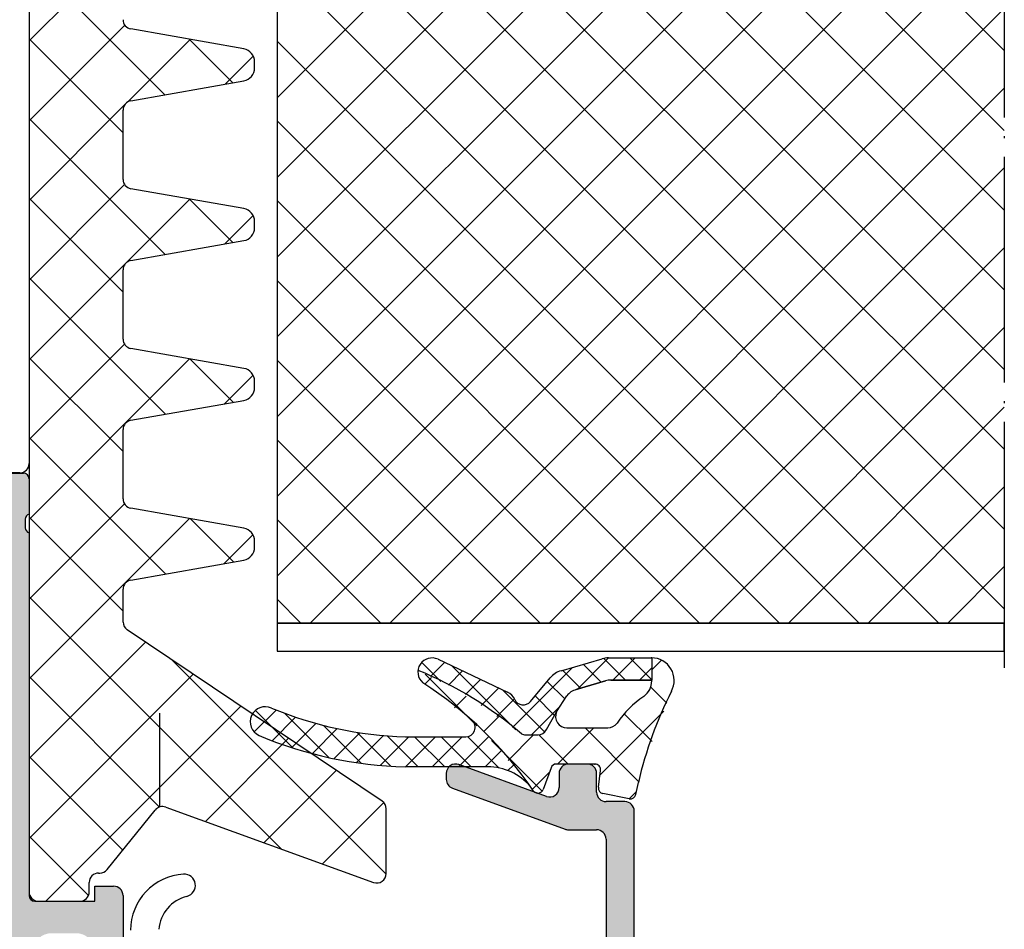
# Model space of a CAD drawing. Units: inches. Extents: x -940 to 962, y 1553 to 2584.
# Drawn here: x -446 to -394, y 1608 to 1657 of the extents above; entities that cross this region are included whole.
import ezdxf

# ---------------------------------------------------------------- set-up
doc = ezdxf.new("R2010")
doc.units = ezdxf.units.IN
doc.linetypes.add('DOT_CENTER', pattern=[14, 12, -1, 0, -1])

msp = doc.modelspace()

# ---------------------------------------------------------------- hatches: boundary and pattern name
at = {"linetype": 'Continuous'}
h = msp.add_hatch(color=0, dxfattribs=at)
h.paths.add_polyline_path([(-506.6925847296714, 1626.381218204204), (-506.7025514495667, 1626.28188353211), (-506.732054239988, 1626.186509033594), (-506.7799169299301, 1626.098896963451), (-506.8442313772734, 1626.022540153865), (-506.9224335801898, 1625.960482703451), (-507.0114058581289, 1625.915198652003), (-507.1076011684831, 1625.888493334804), (-507.1925847296714, 1625.881218204204), (-510.1925847296714, 1625.881218204204), (-510.2919193980392, 1625.871251484308), (-510.3872939077314, 1625.841748693887), (-510.4749059704241, 1625.793886003945), (-510.5512627800103, 1625.729571552876), (-510.6133202304241, 1625.651369353685), (-510.6586042781469, 1625.562397083197), (-510.6853095990716, 1625.466201772842), (-510.6925847296714, 1625.381218204204), (-510.6925847296714, 1612.681218204949), (-510.6037156497237, 1612.566944735054), (-510.5393206690546, 1612.43729357228), (-510.5019670081433, 1612.297433493588), (-510.4931438480612, 1612.152940275077), (-510.5132029195424, 1612.009574403915), (-510.5613445592223, 1611.873051432822), (-510.6356494975385, 1611.748814104054), (-510.6925847296714, 1611.681218204949), (-510.6925847296714, 1607.681218204949), (-510.6037156497237, 1607.566944735054), (-510.5393206690546, 1607.43729357228), (-510.5019670081433, 1607.297433493588), (-510.4931438480612, 1607.152940275077), (-510.5132029195424, 1607.009574403915), (-510.5613445592223, 1606.873051432822), (-510.6356494975385, 1606.748814104054), (-510.6925847296714, 1606.681218204949), (-510.6925847296714, 1599.981218201968), (-513.1925847296714, 1599.981218201968), (-513.2919193980392, 1599.971251493249), (-513.3872939077314, 1599.941748702828), (-513.4749059704241, 1599.893886012886), (-513.5512627800103, 1599.829571554366), (-513.613320230424, 1599.751369355175), (-513.6586042781469, 1599.662397073511), (-513.6853095990716, 1599.566201774333), (-513.6925847296714, 1599.481218201968), (-513.6925847296714, 1592.681218204949), (-513.7025514495667, 1592.581883532855), (-513.732054239988, 1592.486509034339), (-513.7799169299301, 1592.398896964196), (-513.8442313772734, 1592.32254015461), (-513.9224335801898, 1592.260482704196), (-514.0114058581289, 1592.215198652748), (-514.1076011684831, 1592.188493335549), (-514.1925847296714, 1592.181218204949), (-519.5925847393571, 1592.181218204949), (-519.6919194002746, 1592.191184913669), (-519.7872939099668, 1592.22068770409), (-519.874905968934, 1592.268550394032), (-519.9512627785202, 1592.332864845101), (-520.0133202289339, 1592.411067044291), (-520.058604280382, 1592.500039322231), (-520.0853095975813, 1592.596234632585), (-520.0925847393571, 1592.681218204949), (-520.0925847393571, 1594.681218204949), (-520.1025514480766, 1594.780552862141), (-520.1320542384979, 1594.875927375559), (-520.1799169284402, 1594.963539441977), (-520.2442313795088, 1595.039896244112), (-520.3224335786995, 1595.101953694526), (-520.4114058603643, 1595.147237742249), (-520.5076011595424, 1595.173943063173), (-520.5925847393571, 1595.181218204949), (-521.8925847401019, 1595.181218204949), (-521.9919193972942, 1595.171251492504), (-522.0872939107117, 1595.141748702083), (-522.1749059696792, 1595.093886012141), (-522.2512627792655, 1595.029571553621), (-522.3133202296792, 1594.95136935443), (-522.3586042774018, 1594.862397072766), (-522.3853095983263, 1594.766201773587), (-522.3925847401019, 1594.681218204949), (-522.3925847401019, 1594.181218204949), (-521.3925847401019, 1594.181218204949), (-521.3925847401019, 1592.681218204949), (-521.4125181575416, 1592.482548871938), (-521.4715237383839, 1592.291799863729), (-521.5672491182681, 1592.116575723443), (-521.695878027856, 1591.96386210427), (-521.852282429963, 1591.839747214619), (-522.030226978391, 1591.749179115448), (-522.2226175879237, 1591.695768473599), (-522.3925847401019, 1591.681218204949), (-526.3925847401019, 1591.681218204949), (-526.5912540693876, 1591.701151622388), (-526.7820030775961, 1591.760157203231), (-526.9572272104319, 1591.855882583115), (-527.1099408296045, 1591.984511492703), (-527.234055719256, 1592.14091589481), (-527.324623818427, 1592.318860443238), (-527.3780344677268, 1592.511251052771), (-527.3925847401019, 1592.681218204949), (-527.3925847401019, 1594.181218204949), (-526.3925847401019, 1594.181218204949), (-526.3925847401019, 1594.681218204949), (-526.4025514488217, 1594.780552862141), (-526.4320542392429, 1594.875927375559), (-526.479916929185, 1594.963539441977), (-526.5442313802537, 1595.039896244112), (-526.6224335794445, 1595.101953694526), (-526.7114058573839, 1595.147237742249), (-526.8076011677383, 1595.173943063173), (-526.8925847401019, 1595.181218204949), (-528.1925847296714, 1595.181218204949), (-528.2919193980392, 1595.171251492504), (-528.3872939077314, 1595.141748702083), (-528.4749059704241, 1595.093886012141), (-528.5512627800103, 1595.029571553621), (-528.613320230424, 1594.95136935443), (-528.6586042781469, 1594.862397072766), (-528.6853095990716, 1594.766201773587), (-528.6925847296714, 1594.681218204949), (-528.6925847296714, 1590.681218204949), (-528.682618028402, 1590.581883532855), (-528.6531152305301, 1590.486509034339), (-528.6052525480388, 1590.398896964196), (-528.5409380895196, 1590.32254015461), (-528.4627358903285, 1590.260482704196), (-528.3737636086639, 1590.215198652748), (-528.2775683094856, 1590.188493335549), (-528.1925847296714, 1590.181218204949), (-440.6925847296711, 1590.181218204949), (-440.6925847296711, 1593.581218203459), (-441.7925847386118, 1594.681218204949), (-442.3925847401019, 1594.681218204949), (-442.3925847401019, 1593.181218204949), (-442.4125181575414, 1592.982548871938), (-442.4715237383839, 1592.791799863729), (-442.5672491182681, 1592.616575723443), (-442.695878027856, 1592.46386210427), (-442.852282429963, 1592.339747214619), (-443.0302269783911, 1592.249179115448), (-443.2226175879237, 1592.195768473599), (-443.3925847401019, 1592.181218204949), (-444.6925847296711, 1592.181218204949), (-444.8912540701328, 1592.201151622388), (-445.0820030783411, 1592.260157203231), (-445.2572272074519, 1592.355882583115), (-445.4099408303496, 1592.484511492703), (-445.5340557200011, 1592.64091589481), (-445.624623819172, 1592.818860443238), (-445.6780344684717, 1593.011251052771), (-445.6925847296711, 1593.181218204949), (-445.6925847296711, 1599.181218204949), (-445.7814543572363, 1599.295486314151), (-445.8458509286042, 1599.425132332299), (-445.8832071674165, 1599.564987694773), (-445.8920337994691, 1599.709476793114), (-445.8719789375659, 1599.852839315239), (-445.8238420997855, 1599.989359842542), (-445.7495423507985, 1600.113595733348), (-445.6925847296711, 1600.181218204949), (-445.6925847296711, 1607.181218204949), (-445.6726513196822, 1607.379887534235), (-445.6136457276639, 1607.570636542443), (-445.5179203477796, 1607.745860675279), (-445.3892914493676, 1607.898574294451), (-445.2328870398101, 1608.022689184103), (-445.0549424876569, 1608.113257283274), (-444.8625518781241, 1608.166667932574), (-444.6925847296711, 1608.181218204949), (-443.3925847401019, 1608.181218204949), (-443.1939153996404, 1608.161284772608), (-443.0031663988825, 1608.102279195491), (-442.8279422585961, 1608.006553811882), (-442.6752286394235, 1607.87792491347), (-442.551113749772, 1607.721520503912), (-442.460545650601, 1607.543575955484), (-442.4071350087522, 1607.351185342226), (-442.3925847401019, 1607.181218204949), (-442.3925847401019, 1604.681218204949), (-441.8925847401019, 1604.681218204949), (-441.6939153996404, 1604.701151622388), (-441.5031663988825, 1604.760157203231), (-441.3279422585961, 1604.855882583115), (-441.1752286394235, 1604.984511492703), (-441.051113749772, 1605.14091589481), (-440.960545650601, 1605.318860443238), (-440.9071350087522, 1605.511251052771), (-440.8925847401019, 1605.681218204949), (-440.8925847401019, 1610.181218204949), (-440.9025514488217, 1610.280552862141), (-440.9320542392429, 1610.375927375559), (-440.979916929185, 1610.463539441977), (-441.0442313802539, 1610.539896244112), (-441.1224335794445, 1610.601953694526), (-441.2114058573839, 1610.647237742249), (-441.3076011677381, 1610.673943063173), (-441.3925847401019, 1610.681218204949), (-442.3925847401019, 1610.681218204949), (-442.3925847401019, 1609.881218204204), (-445.5925847393569, 1609.881218204204), (-445.6521855284568, 1609.88719822273), (-445.7094102379974, 1609.904899904433), (-445.7619774778484, 1609.933617515419), (-445.8077915673252, 1609.97220619202), (-445.8450260301229, 1610.01912751228), (-445.8721964572665, 1610.072510873828), (-445.888219657272, 1610.13022806302), (-445.8925847401019, 1610.181218204949), (-445.8925847401019, 1629.481218201968), (-445.9441613880094, 1629.502213185582), (-445.9905388903912, 1629.533036364171), (-446.0298683074413, 1629.572458924655), (-446.0605816980003, 1629.618909204308), (-446.0814546187516, 1629.670535383675), (-446.091654940426, 1629.72527928457), (-446.0925857377349, 1629.754407202754), (-446.0925857377349, 1630.208001201901), (-446.0881515395938, 1630.263516573164), (-446.0727765289244, 1630.31704439402), (-446.0470736575421, 1630.366450684074), (-446.0120676186975, 1630.409765763137), (-445.9691539992687, 1630.445262802694), (-445.9200436090227, 1630.47152664319), (-445.8925847401019, 1630.481205204431), (-445.8925847401019, 1632.361216192994), (-445.8985647586283, 1632.420817004446), (-445.9162664403318, 1632.478041702811), (-445.9449840475913, 1632.530608942661), (-445.9835727279183, 1632.576423032138), (-446.0304940481778, 1632.613657494936), (-446.083877409726, 1632.64082792208), (-446.1415945877429, 1632.656851122085), (-446.1925847296711, 1632.661216204915), (-447.1725590591427, 1632.661216204915), (-447.2321598594185, 1632.655236175213), (-447.2893845577833, 1632.637534504685), (-447.341951797634, 1632.608816882524), (-447.3877658796605, 1632.570228213373), (-447.4250003499087, 1632.523306893114), (-447.4521707807776, 1632.469923524115), (-447.468193969607, 1632.412206342373), (-447.4725590487119, 1632.361216192994), (-447.4725590487119, 1629.601218203012), (-447.4749510687884, 1629.577377883646), (-447.4820317392346, 1629.55448799387), (-447.4935187799033, 1629.533461103145), (-447.5089542483088, 1629.515135472569), (-447.5277227786478, 1629.500241683725), (-447.5490761277374, 1629.489373514357), (-447.5721629996892, 1629.482964234355), (-447.5925590572056, 1629.481218201968), (-451.8925847401019, 1629.481218201968), (-451.9919193972942, 1629.491184914414), (-452.0872939107117, 1629.520687704835), (-452.174905969679, 1629.568550394777), (-452.2512627792653, 1629.63286484212), (-452.313320229679, 1629.711067052487), (-452.3586042774018, 1629.800039322976), (-452.3853095983263, 1629.89623463333), (-452.3925847401019, 1629.981218201968), (-452.3925847401019, 1630.681218204949), (-451.0110892792341, 1633.074038522247), (-450.9997535375055, 1633.099179005179), (-450.9936383989748, 1633.12607041553), (-450.9929876503643, 1633.153640674356), (-450.997827238321, 1633.180790653381), (-451.0079642375108, 1633.206437954608), (-451.0229944874643, 1633.22956011251), (-451.0423188087639, 1633.249235315177), (-451.0651667778488, 1633.264679172936), (-451.0906275388893, 1633.275275992159), (-451.1176860396859, 1633.280603302572), (-451.1442368094918, 1633.280553692881), (-452.1230394606587, 1633.084042882476), (-453.0432905395623, 1632.696991154853), (-453.8683025677797, 1632.134829012606), (-454.5651849088367, 1631.419968103919), (-455.1061550480422, 1630.580907674435), (-455.4163826172348, 1629.828799212281), (-455.4561559398767, 1629.737230693851), (-455.5133282979127, 1629.655389184061), (-455.5856204097267, 1629.586537444893), (-455.6701502193805, 1629.533420381997), (-455.7635477882918, 1629.49815561429), (-455.8620896590051, 1629.482149014179), (-455.8925847401019, 1629.481218201968), (-496.6925847296711, 1629.481218201968), (-496.7919193980392, 1629.491184914414), (-496.8872939077314, 1629.520687704835), (-496.9749059704241, 1629.568550394777), (-497.0512627800103, 1629.63286484212), (-497.1133202304241, 1629.711067052487), (-497.1586042781469, 1629.800039322976), (-497.1687868488129, 1629.828799212281), (-497.5665200081762, 1630.744484445009), (-498.1382435587345, 1631.562899554077), (-498.8611646805998, 1632.251416912231), (-499.7064627994891, 1632.782587515119), (-500.6404385407563, 1633.135235255513), (-501.4409326602815, 1633.280553692881), (-501.4685105485019, 1633.280502183292), (-501.4955284883376, 1633.274972824309), (-501.5209093493518, 1633.264186052535), (-501.5436412905451, 1633.248571904305), (-501.5628180493709, 1633.228752853277), (-501.5776751105782, 1633.205519033525), (-501.5876201679107, 1633.179796693776), (-501.5922567498978, 1633.152611313317), (-501.591400007635, 1633.125046683404), (-501.5850840983089, 1633.098201723698), (-501.5740801979898, 1633.074038522247), (-500.1925847296711, 1630.681218204949), (-500.1925847296711, 1629.981218201968), (-500.2025514495667, 1629.881883533601), (-500.232054239988, 1629.786509023908), (-500.2799169299301, 1629.698896964941), (-500.3442313772734, 1629.622540155355), (-500.4224335801898, 1629.560482712392), (-500.5114058581289, 1629.515198653493), (-500.6076011684831, 1629.488493332568), (-500.6925847296711, 1629.481218201968), (-504.9926104200183, 1629.481218201968), (-505.0164507393833, 1629.483610214595), (-505.0393406179844, 1629.490690885041), (-505.0603675087091, 1629.502177921984), (-505.0786931504604, 1629.517613394115), (-505.0935869393047, 1629.536381924454), (-505.104455108672, 1629.557735273544), (-505.1108643886741, 1629.580822145495), (-505.1126104173359, 1629.601218203012), (-505.1126104173359, 1632.361216192994), (-505.1185904395875, 1632.420817004446), (-505.1362921175655, 1632.478041702811), (-505.1650097285506, 1632.530608942661), (-505.2035984088775, 1632.576423032138), (-505.2505197291371, 1632.613657494936), (-505.3039030906853, 1632.64082792208), (-505.3616202687022, 1632.656851122085), (-505.4126104180809, 1632.661216204915), (-506.3925847401019, 1632.661216204915), (-506.4521855403777, 1632.655236175213), (-506.5094102387425, 1632.637534504685), (-506.5619774785932, 1632.608816882524), (-506.6077915606197, 1632.570228213373), (-506.6450260271426, 1632.523306893114), (-506.6721964580117, 1632.469923524115), (-506.6882196580168, 1632.412206342373), (-506.6925847296714, 1632.361216192994), (-506.6925847296714, 1630.481205204431), (-506.6410041702088, 1630.460203675482), (-506.5946241383549, 1630.429373303357), (-506.5552936782237, 1630.389943195436), (-506.5245807496008, 1630.343485312465), (-506.5037097995278, 1630.291851771924), (-506.4935128790435, 1630.237101053748), (-506.492583739489, 1630.208001201901), (-506.492583739489, 1629.754407202754), (-506.497015780687, 1629.698897762153), (-506.5123874981998, 1629.645375324342), (-506.5380860780474, 1629.595973664824), (-506.5730869983431, 1629.552662273798), (-506.6159948696491, 1629.517167823318), (-506.665099098265, 1629.490905383531), (-506.6925847296714, 1629.481218201968)])
h.paths.add_polyline_path([(-497.6925847296711, 1627.481218201968), (-497.7919193980392, 1627.471251493249), (-497.8872939077314, 1627.441748702828), (-497.9749059704241, 1627.393886012886), (-498.0512627800103, 1627.329571554366), (-498.1133202304241, 1627.251369355175), (-498.1586042781469, 1627.162397073511), (-498.1853095990714, 1627.066201774333), (-498.1925847296711, 1626.981218201968), (-498.1925847296711, 1626.381218204204), (-498.2025514495667, 1626.28188353211), (-498.232054239988, 1626.186509033594), (-498.2799169299301, 1626.098896963451), (-498.3442313772734, 1626.022540153865), (-498.4224335801898, 1625.960482703451), (-498.5114058581289, 1625.915198652003), (-498.6076011684831, 1625.888493334804), (-498.6925847296711, 1625.881218204204), (-504.4925847378668, 1625.881218204204), (-504.5919193987843, 1625.871251484308), (-504.6872939084765, 1625.841748693887), (-504.7749059674438, 1625.793886003945), (-504.8512627807554, 1625.729571552876), (-504.913320227444, 1625.651369353685), (-504.9586042788919, 1625.562397083197), (-504.9853095998164, 1625.466201772842), (-504.9925847378668, 1625.381218204204), (-504.9925847378668, 1624.581218203459), (-505.002551450312, 1624.48188353509), (-505.032054240733, 1624.386509032849), (-505.0799169306752, 1624.298896962706), (-505.1442313780185, 1624.22254015312), (-505.2224335772094, 1624.160482702706), (-505.311405858874, 1624.115198662434), (-505.4076011692282, 1624.088493334059), (-505.4925847378668, 1624.081218203459), (-508.4925847378668, 1624.081218203459), (-508.5919193987845, 1624.071251494739), (-508.6872939084765, 1624.041748693142), (-508.7749059674438, 1623.9938860032), (-508.8512627807554, 1623.929571552131), (-508.913320227444, 1623.85136935294), (-508.9586042788919, 1623.762397082452), (-508.9853095998164, 1623.666201772097), (-508.9925847378668, 1623.581218203459), (-508.9925847378668, 1615.981218201968), (-508.1925847296714, 1615.181218204949), (-508.1925847296714, 1604.181218204949), (-508.9925847378668, 1603.381218204204), (-508.9925847378668, 1599.281218202714), (-509.0125181590315, 1599.082548873428), (-509.0715237398742, 1598.891799854044), (-509.1672491197583, 1598.716575732384), (-509.2958780293463, 1598.563862113211), (-509.4522824277278, 1598.439747212384), (-509.6302269798812, 1598.349179113213), (-509.8226175894138, 1598.295768475089), (-509.9925847378668, 1598.281218202714), (-511.4925847378668, 1598.281218202714), (-511.5919193987845, 1598.271251493994), (-511.6872939084765, 1598.241748703573), (-511.7749059674438, 1598.193886002455), (-511.8512627807554, 1598.129571555111), (-511.913320227444, 1598.051369352195), (-511.9586042788919, 1597.962397074256), (-511.9853095998164, 1597.866201775078), (-511.9925847378668, 1597.781218202714), (-511.9925847378668, 1592.681218204949), (-511.982618029147, 1592.581883532855), (-511.9531152275499, 1592.486509034339), (-511.9052525376078, 1592.398896964196), (-511.8409380902644, 1592.32254015461), (-511.7627358873485, 1592.260482704196), (-511.673763609409, 1592.215198652748), (-511.5775683102306, 1592.188493335549), (-511.4925847378668, 1592.181218204949), (-448.1925847296711, 1592.181218204949), (-448.0932500687538, 1592.191184913669), (-447.9978755590614, 1592.22068770409), (-447.9102635000941, 1592.268550394032), (-447.8339066905078, 1592.332864845101), (-447.7718492475447, 1592.411067044291), (-447.726565188646, 1592.500039322231), (-447.6998598677214, 1592.596234632585), (-447.6925847296711, 1592.681218204949), (-447.6925847296711, 1626.981218201968), (-447.702551449567, 1627.080552862886), (-447.732054239988, 1627.175927372578), (-447.7799169299301, 1627.263539435271), (-447.8442313772734, 1627.339896244857), (-447.9224335801898, 1627.401953695271), (-448.0114058581289, 1627.447237742994), (-448.1076011684831, 1627.473943063918), (-448.1925847296711, 1627.481218201968)], flags=16)
h = msp.add_hatch(color=0, dxfattribs=at)
edge = h.paths.add_edge_path()
edge.add_arc((-414.1926730190514, 1614.681328734312), 0.5000058487399756, 360.0006702044726, 449.9991108051487)
edge.add_line((-414.1926652592715, 1615.181334583018), (-415.1926633481976, 1615.181334583018))
edge.add_arc((-415.1926653077003, 1615.681332623515), 0.4999980405011426, 179.9997754566512, 270.000224543349, ccw=False)
edge.add_line((-415.6926633481976, 1615.681334583018), (-415.6926633481976, 1616.681330764595))
edge.add_arc((-416.1926668835067, 1616.681327229303), 0.500003535321518, 360.0004051117536, 449.9993771755517)
edge.add_line((-416.1926614482995, 1617.181330764595), (-417.1926595372256, 1617.181330764595))
edge.add_arc((-417.1926517811714, 1616.681323008541), 0.5000077561145568, 450.000888764579, 539.9991112354209)
edge.add_line((-417.6926595372256, 1616.681330764595), (-417.6926595372256, 1615.925334064219))
edge.add_arc((-418.1930754451569, 1615.925708844798), 0.5004160482749881, 250.0616589943947, 359.95708901122794, ccw=False)
edge.add_line((-418.3637216677068, 1615.455287663195), (-423.0215658572611, 1617.151655612442))
edge.add_arc((-423.1923381086237, 1616.68139498444), 0.5003081251437533, 430.0418211149521, 539.975900391098)
edge.add_line((-423.6926461895105, 1616.681605422798), (-423.6926461895105, 1616.36279577196))
edge.add_arc((-423.1926461854705, 1616.362795766188), 0.5000000040402028, 539.9999993386693, 609.9897464217927)
edge.add_line((-423.3637403388616, 1615.892980063263), (-417.37357119742, 1613.711522692744))
edge.add_arc((-417.2024770511289, 1614.181338394529), 0.5000000005399112, 249.9897471416168, 270.0000003506496)
edge.add_line((-417.2024770480689, 1613.68133839399), (-415.6926633481976, 1613.68133839399))
edge.add_arc((-415.6926707931905, 1613.181330948997), 0.5000074450480886, 360.000853120613, 449.999146879387, ccw=False)
edge.add_line((-415.1926633481976, 1613.18133839399), (-415.1926633481976, 1593.132948232744))
edge.add_arc((-416.692663348736, 1593.132948232228), 1.500000000538231, 267.5481681125924, 360.00000001969767, ccw=False)
edge.add_line((-416.7568325688239, 1591.634321423177), (-431.4140280996558, 1592.261923162196))
edge.add_arc((-431.3926383693813, 1592.761465432051), 0.5, 180, 267.5481692302192, ccw=False)
edge.add_line((-431.8926383693813, 1592.761465432051), (-431.8926383693813, 1595.493601402197))
edge.add_arc((-432.6917170160573, 1595.369620605382), 0.8086395498319161, 368.8193877248075, 514.9030883563079)
edge.add_line((-433.4240142506656, 1595.712605563853), (-433.7926351194378, 1595.081400474462))
edge.add_line((-433.7926351194378, 1595.081400474462), (-433.1926347379681, 1595.081400005076))
edge.add_line((-433.1926347379681, 1595.081400005076), (-433.192636649042, 1592.681405393336))
edge.add_arc((-433.6926336501833, 1592.681403463635), 0.4999970011413287, 269.9999842050928, 360.0002211287006, ccw=False)
edge.add_line((-433.6926337880191, 1592.181406462494), (-435.6926041794118, 1592.181410873238))
edge.add_line((-435.6926041794118, 1592.181410873238), (-437.2201158207949, 1592.181410873238))
edge.add_arc((-437.2200908559194, 1592.681427862064), 0.5000169894494713, 165.0006951394198, 269.99713933316, ccw=False)
edge.add_line((-437.7030717496868, 1592.810835922066), (-437.1834489506778, 1594.750090682808))
edge.add_arc((-438.6323391294964, 1595.138314120109), 1.500000062515235, 345.0002035176937, 405.0007922407573)
edge.add_line((-437.571693579584, 1596.198989001963), (-443.2068238881525, 1601.834119314257))
edge.add_arc((-441.7926103289401, 1603.248332877939), 1.999999998690782, 180.0000000905481, 225.0000000905482, ccw=False)
edge.add_line((-443.7926103276309, 1603.248332874778), (-443.7926103276309, 1605.411727035347))
edge.add_arc((-444.0426026982364, 1605.427259853039), 0.2504744573532028, 356.444602307436, 543.555397692564)
edge.add_line((-444.2925950688418, 1605.411727035347), (-444.2925948192474, 1604.339540122006))
edge.add_arc((-444.8926299242125, 1604.339558759031), 0.6000351052543533, 303.7488655606184, 359.9982203992818, ccw=False)
edge.add_arc((-444.3926042231578, 1603.591202228206), 0.3000000046829684, 483.7506577749335, 539.9999987448386)
edge.add_line((-444.6926042278405, 1603.591202234778), (-444.6926042278405, 1600.293012803349))
edge.add_arc((-444.5926042248439, 1600.29301280564), 0.1000000029965804, 180.0000013122653, 317.855955362123)
edge.add_line((-444.5184581977423, 1600.225913124088), (-444.1457974379059, 1600.637708125565))
edge.add_arc((-443.9975053922196, 1600.503508763497), 0.1999999989831685, 405.0542763699471, 497.8559539449526, ccw=False)
edge.add_line((-443.8562180687782, 1600.645064024184), (-440.871077998459, 1597.665574153814))
edge.add_arc((-441.2246253890094, 1597.312026193295), 0.4999919181639295, 274.9986177130833, 405.00004618449526, ccw=False)
edge.add_line((-441.181060238659, 1596.813935844157), (-442.4361801584359, 1596.71043309376))
edge.add_arc((-442.392604587641, 1596.21233897551), 0.4999965809936029, 454.9997696416765, 539.9998319064708)
edge.add_line((-442.8926011686322, 1596.212340442393), (-442.8926011686322, 1595.383056463602))
edge.add_arc((-442.6926011660198, 1595.383056460529), 0.200000002612569, 539.9999991194352, 635.0533748118892)
edge.add_line((-442.6749844205674, 1595.183833843026), (-439.9393784803447, 1595.42573651478))
edge.add_arc((-439.8522209770301, 1594.429539264391), 1.000002696029584, 344.9998269515836, 455.000087743674, ccw=False)
edge.add_line((-438.8862933282849, 1594.170716604147), (-439.5935514074858, 1591.551085224304))
edge.add_arc((-440.0762679157224, 1591.68141087607), 0.5000000028322802, 269.9999995761877, 344.8912883956511, ccw=False)
edge.add_line((-440.0762679194208, 1591.181410873238), (-440.1925889690515, 1591.181410873238))
edge.add_line((-440.1925889690515, 1591.181410873238), (-440.1925889690515, 1590.181410873238))
edge.add_line((-440.1925889690515, 1590.181410873238), (-413.6926671703454, 1590.181410873238))
edge.add_line((-413.6926671703454, 1590.181410873238), (-413.6926671703454, 1614.681334583018))

# ---------------------------------------------------------------- linework, layer by layer
at = {"color": 0, "linetype": 'Continuous'}
for p, q in [((-432.6925775175091, 1677.681218204949), (-432.6925775175091, 1624.681218204949)), ((-394.9158710046672, 1677.681218204949), (-432.6925775175091, 1639.904511692107)), ((-399.1585116917863, 1677.681218204949), (-432.6925775175091, 1644.147152379226)), ((-403.4011523789059, 1677.681218204949), (-432.6925775175091, 1648.389793066345)), ((-407.643793066025, 1677.681218204949), (-432.6925775175091, 1652.632433753464)), ((-429.2727954843263, 1677.681218204949), (-394.0021963593658, 1642.410619079988)), ((-425.0301547972069, 1677.681218204949), (-394.0021963593658, 1646.653259767108)), ((-420.7875141100876, 1677.681218204949), (-394.0021963593658, 1650.895900454227)), ((-416.5448734229685, 1677.681218204949), (-394.0021963593658, 1655.138541141346)), ((-432.6925775175091, 1676.858359551013), (-394.0021963593658, 1638.167978392869)), ((-394.0021963593658, 1674.35225216313), (-432.6925775175091, 1635.661871004987)), ((-432.6925775175091, 1672.615718863893), (-394.0021963593658, 1633.92533770575)), ((-394.0021963593658, 1670.109611476011), (-432.6925775175091, 1631.419230317868)), ((-432.6925775175091, 1668.373078176774), (-394.0021963593658, 1629.68269701863)), ((-445.8926097181734, 1666.138738343421), (-445.8922868584393, 1610.381404774193)), ((-394.0021963593658, 1665.866970788892), (-432.6925775175093, 1627.176589630749)), ((-432.6925775175091, 1664.130437489654), (-394.0021963593658, 1625.440056331511)), ((-445.8925847401019, 1661.799506204132), (-445.8925847401019, 1633.171209463779)), ((-394.0021963593661, 1661.624330101773), (-430.9453082561899, 1624.681218204949)), ((-440.8283186353055, 1660.717467881391), (-445.8925490024649, 1655.653237514232)), ((-445.892574260376, 1660.015236299046), (-438.6668786037235, 1652.789540642393)), ((-432.6925775175093, 1659.887796802535), (-397.4859989199226, 1624.681218204949)), ((-394.0021963593658, 1657.381689414653), (-426.7026675690709, 1624.681218204949)), ((-440.8027604658103, 1656.500385363767), (-445.8925244358325, 1651.410621393745)), ((-434.470841518521, 1655.23340656415), (-440.4792916988133, 1656.29285844222)), ((-445.8925496934592, 1655.77257104501), (-440.8924441967188, 1650.77246554827)), ((-437.3240082955178, 1655.736496846941), (-440.6617998693382, 1652.39870527312)), ((-437.3812953797358, 1655.746598105525), (-435.0601937642391, 1653.425496490028)), ((-432.6925775175091, 1655.645156115416), (-401.7286396070417, 1624.681218204949)), ((-433.9665814186255, 1654.851283036714), (-435.463477826286, 1653.354386629053)), ((-433.8923952494856, 1654.218780612502), (-433.8923952494856, 1654.544041132483)), ((-440.4792729792293, 1652.469966614548), (-434.470841518521, 1653.529415192012)), ((-394.0021963593661, 1653.139048727534), (-422.4600268819513, 1624.681218204949)), ((-440.8105301937478, 1652.249974948711), (-445.8924998692005, 1647.168005273258)), ((-440.8924345103201, 1648.2852545324), (-440.8924488899406, 1651.97756079391)), ((-445.8925251265423, 1651.529905790974), (-438.6543662440579, 1644.291746908489)), ((-432.6925775175091, 1651.402515428297), (-405.9712802941613, 1624.681218204949)), ((-394.0021963593658, 1648.896408040415), (-418.2173861948322, 1624.681218204949)), ((-440.8086943177925, 1648.009170137547), (-445.8924753025681, 1642.925389152771)), ((-434.470841518521, 1646.73340656415), (-440.4792585996088, 1647.792852604691)), ((-445.8925005596257, 1647.287240536938), (-440.8924111435235, 1642.287151120835)), ((-437.336520655261, 1647.238703112959), (-440.7320900314148, 1643.843133736805)), ((-437.363425878108, 1647.243447229659), (-435.0476814049428, 1644.927702756494)), ((-432.6925775175091, 1647.159874741177), (-410.2139209812804, 1624.681218204949)), ((-433.9717814507167, 1646.360801630384), (-435.481347327333, 1644.851235753767)), ((-433.8923952494856, 1645.718780612502), (-433.8923952494856, 1646.044041132483)), ((-440.4792398688492, 1643.969972452078), (-434.470841518521, 1645.029415192012)), ((-394.0021963593658, 1644.653767353296), (-413.9747455077127, 1624.681218204949)), ((-440.7503406913622, 1643.824883076858), (-445.8924507359357, 1638.682773032284)), ((-445.8924759927088, 1643.044575282902), (-438.6418538865933, 1635.793953176786)), ((-440.8924013999399, 1639.78524869487), (-440.8924157795605, 1643.477566623989)), ((-432.6925775175091, 1642.917234054058), (-414.4565616683999, 1624.681218204949)), ((-394.0021963593661, 1640.411126666176), (-409.7321048205936, 1624.681218204949)), ((-440.813845025184, 1639.518738055916), (-445.8924261693032, 1634.440156911797)), ((-445.8924514257919, 1638.801910028866), (-440.8923780903276, 1633.801836693401)), ((-434.470841518521, 1638.23340656415), (-440.4792254892288, 1639.292846763436)), ((-437.3490330157231, 1638.740909378258), (-445.892401602671, 1630.19754079131)), ((-437.3455563754701, 1638.740296352782), (-435.0351690459465, 1636.429909023258)), ((-432.6925775175091, 1638.674593366939), (-418.699202355519, 1624.681218204949)), ((-433.9769814828078, 1637.870320224054), (-435.4992168276112, 1636.348084879251)), ((-433.8923952494856, 1637.218780612502), (-433.8923952494856, 1637.544041132483)), ((-440.479206758469, 1635.469978293333), (-434.470841518521, 1636.529415192012)), ((-394.0021963593661, 1636.168485979057), (-405.4894641334743, 1624.681218204949)), ((-440.89236828956, 1631.285242853615), (-440.8923826691803, 1634.977572465245)), ((-445.8924268588748, 1634.559244774829), (-438.6293415225427, 1627.296159438497)), ((-432.6925775175091, 1634.431952679819), (-422.9418430426383, 1624.681218204949)), ((-446.3925816779133, 1632.671210223738), (-447.1925872591435, 1632.671223493222)), ((-447.1725590591427, 1632.661216204915), (-446.1925847296711, 1632.661216204915)), ((-445.8925847401019, 1632.361216192994), (-445.8925847401019, 1630.481205204431)), ((-394.0021963593661, 1631.925845291938), (-401.2468234463549, 1624.681218204949)), ((-440.8189957293087, 1631.028305977553), (-445.8923770360386, 1625.954924670823)), ((-434.470841518521, 1629.73340656415), (-440.4791923788484, 1630.79284092218)), ((-446.0925857382094, 1630.208001201891), (-446.0925857377349, 1629.754407202754)), ((-445.8924022919582, 1630.316579520793), (-440.8923450416671, 1625.316522270502)), ((-437.3615453761959, 1630.243115643547), (-445.8923524694064, 1621.712308550336)), ((-437.327686872854, 1630.237145475927), (-435.022656686067, 1627.932115289141)), ((-432.6925775175093, 1630.1893119927), (-427.1844837297576, 1624.681218204948)), ((-445.8925847401019, 1629.481218201968), (-445.8925847401019, 1610.181218204949)), ((-433.9821815148991, 1629.379838817724), (-435.5170863302305, 1627.844934002393)), ((-433.8923952494856, 1628.718780612502), (-433.8923952494856, 1629.044041132483)), ((-440.4791736480888, 1626.969984123412), (-434.470841518521, 1628.029415192012)), ((-394.0021963593661, 1627.683204604818), (-397.0041827592356, 1624.681218204949)), ((-440.8923427899476, 1624.737754272226), (-440.8923495588001, 1626.477578302774)), ((-445.8923777250416, 1626.073914266757), (-432.4798933896545, 1612.661429931371)), ((-432.6925775175091, 1625.946671305581), (-431.4271244168767, 1624.681218204949)), ((-432.6925775175091, 1624.681218204949), (-432.6925775175091, 1623.181218204949)), ((-394.0021963593658, 1624.681218204949), (-432.6925775175091, 1624.681218204949)), ((-432.6925775175091, 1624.681218204949), (-394.0021963593658, 1624.681218204949)), ((-394.0021963593658, 1623.181218204949), (-394.0021963593658, 1624.681218204949)), ((-427.1133810793158, 1615.20947578356), (-440.6712741208373, 1624.322789573971)), ((-439.6952753790119, 1623.666744953611), (-445.892327902774, 1617.469692429849)), ((-432.6925775175091, 1623.181218204949), (-394.0021963593658, 1623.181218204949)), ((-438.3143208255137, 1622.738498054348), (-426.8941385587923, 1611.318315787627)), ((-424.9956472300473, 1622.591619362509), (-423.9822208289645, 1621.578192961426)), ((-423.7854576155096, 1622.589534864438), (-424.5316241944315, 1621.843368285516)), ((-424.1334968683418, 1622.754175955359), (-420.4371843178865, 1621.005623383377)), ((-417.5873291594085, 1622.144508713785), (-415.4003140096661, 1622.783409262005)), ((-415.0581571716382, 1622.831553934071), (-416.7345255017244, 1621.155185603985)), ((-415.3055923563879, 1622.801059425462), (-414.1519558759819, 1621.647422945056)), ((-415.0638183903989, 1622.831553934071), (-412.7721034874317, 1622.831553934071)), ((-413.6439436092651, 1622.831553934071), (-414.8280745982802, 1621.647422945056)), ((-413.9218733026239, 1622.831553934071), (-412.7586725087158, 1621.668353140163)), ((-412.7611606073674, 1622.831527443532), (-412.75862773779, 1621.647422945056)), ((-412.2438269303327, 1622.70538000864), (-412.7600186804907, 1622.189188258482)), ((-422.8254016321057, 1622.135377285469), (-423.5777891621401, 1621.382989755434)), ((-423.3943204919519, 1622.404506186787), (-419.9872106864173, 1618.997396381253)), ((-416.9828179291462, 1622.321106738936), (-420.175157482503, 1619.128767185579)), ((-417.5023066878066, 1622.169346632134), (-416.5446519026923, 1621.21169184702)), ((-416.4078272990155, 1622.489080805716), (-415.4547826315916, 1621.536036138292)), ((-412.7600263289112, 1622.301257652052), (-413.4138610359073, 1621.647422945056)), ((-445.8923531581245, 1621.831249012721), (-438.9521887853416, 1614.891084639938)), ((-437.158080554052, 1621.961299091452), (-445.8923033361416, 1613.227076309362)), ((-424.4801982016184, 1621.782717236339), (-424.8326752961821, 1621.430240141775)), ((-424.8252830463853, 1621.96648006727), (-422.0640901073361, 1619.205287128221)), ((-421.8653456487018, 1621.6812197065), (-422.6723287096981, 1620.874236645504)), ((-419.2171248783466, 1620.510756993595), (-418.1717347194549, 1621.762030413303)), ((-418.3253432413426, 1621.578169623297), (-417.3884573244554, 1620.64128370641)), ((-415.2200046506819, 1621.605905892256), (-416.7914992374476, 1621.138230262253)), ((-416.7914992374476, 1621.138230262253), (-415.2200046506819, 1621.605905892256)), ((-412.7590555501279, 1621.647422945056), (-414.9419359405633, 1621.647422945056)), ((-414.9419359405633, 1621.647422945056), (-412.7590555501279, 1621.647422945056)), ((-412.7589628202018, 1621.604071302268), (-412.7590555501279, 1621.647422945056)), ((-420.9052896652977, 1621.227062127531), (-421.8399383006331, 1620.292413492195)), ((-420.7105322442226, 1621.134931501431), (-418.4611943587822, 1618.885593615991)), ((-412.8171114863178, 1621.272017006188), (-411.9617624955476, 1620.416668015417)), ((-422.6345867332698, 1620.799901579941), (-423.2645003613156, 1620.169987951896)), ((-420.0691467376776, 1620.648991492778), (-421.007547891568, 1619.710590338887)), ((-418.9690617878687, 1620.80767460745), (-417.9312854123591, 1619.769898231941)), ((-417.8229267289039, 1619.95676419318), (-417.2768949893411, 1620.817053494904)), ((-434.6208857290926, 1620.255853229292), (-444.9953280858922, 1609.881410872492)), ((-432.7429058819089, 1620.055193454484), (-433.9122718435781, 1618.885827492814)), ((-433.8508038595717, 1620.033829835778), (-431.8530771962246, 1618.036103172431)), ((-417.6317634301167, 1620.257947675593), (-419.1583803403689, 1618.73133076534)), ((-418.3661192384657, 1619.020021634105), (-417.8229267289039, 1619.95676419318)), ((-417.8240323975219, 1619.953601666197), (-417.8257656818116, 1619.951868381907)), ((-412.1215758549583, 1619.999203959268), (-415.5142348177133, 1616.606544996513)), ((-438.9590824906822, 1619.890122042898), (-438.9590824906822, 1614.890122042898)), ((-431.7106259317898, 1619.67325984223), (-432.9609199410638, 1618.422965832956)), ((-432.27780116748, 1619.87504070606), (-429.9211394457379, 1617.518378984317)), ((-420.8986626414758, 1619.707398546989), (-421.6963254264492, 1618.909735762016)), ((-414.2036291913482, 1619.830107586472), (-412.7447836712786, 1618.371262066402)), ((-430.6288104647847, 1619.340861746862), (-431.9140380879085, 1618.055634123738)), ((-429.4927312569678, 1619.062727392306), (-430.8202029130671, 1617.735255736206)), ((-430.2215124056661, 1619.232965506619), (-428.2045003115741, 1617.215953412527)), ((-428.4418372346163, 1618.867503897942), (-426.6380167876373, 1617.063683450963)), ((-422.1514015363814, 1619.332989301026), (-422.1859801384644, 1619.298410698943)), ((-415.8460137062546, 1619.103193232718), (-417.7678761743778, 1617.181330764595)), ((-417.2791420583721, 1619.103193232718), (-415.1008336980935, 1619.103193232718)), ((-416.3051419623412, 1619.103193232719), (-413.45921658523, 1616.257267855607)), ((-432.0836909041327, 1618.550407367133), (-436.5115445451493, 1614.122553726116)), ((-428.2962019851147, 1618.845043101785), (-429.67510755797, 1617.46613752893)), ((-427.0309517156927, 1618.696079808834), (-428.4732103675206, 1617.253821157006)), ((-425.681487198304, 1618.63133076385), (-427.207240395484, 1617.10557756667)), ((-426.8409106962599, 1618.680790921959), (-425.1914505366613, 1617.03133076236)), ((-425.8726304684874, 1618.63133076385), (-422.6572383371292, 1618.63133076385)), ((-424.2672736359309, 1618.63133076385), (-425.867273637421, 1617.03133076236)), ((-425.377236975778, 1618.63133076385), (-423.7772369742879, 1617.03133076236)), ((-422.8530600735578, 1618.63133076385), (-424.4530600750477, 1617.03133076236)), ((-423.9630234134049, 1618.63133076385), (-422.363023411915, 1617.03133076236)), ((-421.4415031948338, 1618.628674080201), (-423.0388465126748, 1617.03133076236)), ((-422.5586299072818, 1618.6411508201), (-420.8864245144182, 1616.968945427237)), ((-421.2874959468095, 1618.428692967695), (-418.5943304696627, 1615.735527490548)), ((-419.0463032983789, 1618.73133076534), (-420.4072143342469, 1617.370419729472)), ((-419.4701790687736, 1618.73133076534), (-418.8192731280919, 1618.73133076534)), ((-418.7669558547723, 1618.736580000404), (-417.2117066189642, 1617.181330764595)), ((-420.7531369886619, 1617.902826724), (-421.6246329503015, 1617.03133076236)), ((-445.8923285912078, 1617.588583758685), (-440.9055494363497, 1612.601804603827)), ((-429.546496079173, 1616.844961504973), (-433.3974815472061, 1612.99397603694)), ((-421.4950459775623, 1617.03133076236), (-425.8726304684874, 1617.03133076236)), ((-418.3637216677068, 1615.455287663195), (-423.0215658572611, 1617.151655612442)), ((-420.124474138813, 1617.117276011475), (-420.4125333321417, 1616.829216818147)), ((-418.1180836883484, 1616.983936803344), (-418.5385465090271, 1615.828724725101)), ((-415.781847468495, 1617.181330764595), (-417.8361759101149, 1617.181330764595)), ((-416.1926614482995, 1617.181330764595), (-417.1926595372256, 1617.181330764595)), ((-415.5984590192434, 1615.941135095361), (-415.4842221503254, 1616.843658862565)), ((-423.6926461895105, 1616.681605422798), (-423.6926461895105, 1616.36279577196)), ((-419.495811288964, 1616.331725298951), (-419.5296566921957, 1616.29787989572)), ((-418.2055317759143, 1616.743675163058), (-419.122849133345, 1615.826357805628)), ((-417.6926595372256, 1616.681330764595), (-417.6926595372256, 1615.925334064219)), ((-415.6926633481976, 1615.681334583018), (-415.6926633481976, 1616.681330764595)), ((-423.3637403388616, 1615.892980063263), (-417.37357119742, 1613.711522692744)), ((-419.0462321591674, 1615.734248993847), (-419.0462321591674, 1615.734248993847)), ((-413.9580763978061, 1615.336842602047), (-415.3580764000412, 1615.608975043449)), ((-413.5761725015191, 1615.716180187961), (-413.955783541599, 1615.336569147881)), ((-441.7420375374254, 1611.567073253844), (-439.183167970657, 1614.732381353084)), ((-438.6239703697261, 1614.888124832813), (-427.5626560886499, 1610.879357984219)), ((-427.0218630981199, 1615.126953798907), (-430.2834185492629, 1611.865398347764)), ((-426.8922924687263, 1611.349441973422), (-426.8923124176558, 1614.794512042705)), ((-414.1926652592715, 1615.181334582991), (-415.1926633481976, 1615.181334583018)), ((-413.6926671703454, 1590.181410873238), (-413.6926671703454, 1614.681334583018)), ((-413.6926671703454, 1614.681334583018), (-413.6926671703454, 1614.681334583018)), ((-417.2024770480689, 1613.68133839399), (-415.6926633481976, 1613.68133839399)), ((-445.892304024291, 1613.345918504649), (-442.73313134708, 1610.186745827438)), ((-415.1926633481976, 1613.18133839399), (-415.1926633481976, 1593.132948232744)), ((-442.19228975746, 1611.381410872492), (-442.1308715072569, 1611.381410872492)), ((-442.6922868591928, 1610.381413774494), (-442.69228975746, 1610.881407974217)), ((-442.3925847401019, 1609.881218204204), (-442.3925847401019, 1610.681218204949)), ((-442.3925847401019, 1610.681218204949), (-441.3925847401019, 1610.681218204949)), ((-445.8922868584393, 1610.381404774193), (-445.8922868584393, 1610.381404774193)), ((-440.8925847401019, 1610.181218204949), (-440.8925847401019, 1605.681218204949)), ((-445.5925847393569, 1609.881218204204), (-442.3925847401019, 1609.881218204204)), ((-445.3922868584393, 1609.881410872455), (-443.1922868591842, 1609.881410872492))]:
    msp.add_line(p, q, dxfattribs=at)
at = {"color": 0, "linetype": 'DOT_CENTER'}
for p, q in [((-394.0021963593658, 1677.681218204949), (-394.0021963593658, 1624.681218204949)), ((-394.0021963593658, 1624.681218204949), (-394.0021963593658, 1623.181218204949)), ((-394.0021963593658, 1623.181218204949), (-394.0021963593658, 1622.29086405218))]:
    msp.add_line(p, q, dxfattribs=at)
at = {"color": 0, "linetype": 'Continuous'}
for centre, radius, start, end in [((-440.3924676200299, 1656.785262321183), 0.5000000006743219, 180.0002231702509, 260.0000011830481), ((-434.5923952518656, 1654.544041136207), 0.700000002379852, 359.9999996951553, 79.99999928816803), ((-434.5923952463625, 1654.218780615336), 0.6999999968769101, 280.0000003338666, 359.9999997680054), ((-440.3924488883001, 1651.977562736741), 0.5000000016443893, 100.0000002106297, 180.0002226320566), ((-440.3924345141827, 1648.28525647788), 0.4999999961414258, 180.0002229354944, 260.0000003184848), ((-434.5923952518656, 1646.044041136207), 0.700000002379852, 359.9999996951553, 79.99999928816803), ((-434.5923952463625, 1645.718780615336), 0.6999999968769101, 280.0000003338666, 359.9999997680054), ((-440.3924157779197, 1643.477568574271), 0.5000000016445321, 100.0000002106562, 180.0002234858824), ((-440.3924013982994, 1639.785250641242), 0.5000000016444998, 180.0002230377346, 259.9999997893438), ((-434.5923952518656, 1637.544041136207), 0.700000002379852, 359.9999996951553, 79.99999928816803), ((-434.5923952463625, 1637.218780615336), 0.6999999968769101, 280.0000003338666, 359.9999997680054), ((-440.3923826675398, 1634.977574415526), 0.5000000016444184, 100.0000002106297, 180.0002234858303), ((-446.3925867797075, 1633.171212263325), 0.5000020396133708, 270.0005846201494, 359.9996791968974), ((-446.192584740847, 1632.36121620417), 0.300000000745172, 359.9999978655659, 89.99999786556589), ((-440.3923682879192, 1631.285244799987), 0.5000000016445919, 180.0002230377346, 259.9999997893703), ((-445.8137176399227, 1630.213661862466), 0.278925544402476, 106.4245953653669, 181.1628702872762), ((-445.8137482889013, 1629.748738794972), 0.2788950586131737, 178.8354106798632, 253.5801227213405), ((-434.5923952518656, 1629.044041136207), 0.700000002379852, 359.9999996951553, 79.99999928816803), ((-434.5923952463625, 1628.718780615336), 0.6999999968769101, 280.0000003338666, 359.9999997680054), ((-440.3923495626625, 1626.477580250224), 0.4999999961415096, 99.99999968151522, 180.0002231612358), ((-440.3923427904779, 1624.737756214097), 0.4999999994735493, 180.000222522052, 236.0918849722529), ((-424.4542121869586, 1622.076207156445), 0.750000005263676, 64.68335934804362, 229.3736107455894), ((-415.0638183879933, 1621.63155393516), 1.19999999891104, 90.00000011485088, 106.2848564707597), ((-412.7695369703488, 1621.631556684908), 1.199999993753347, 89.60005487792694, 90.1225422581434), ((-412.7695366269904, 1621.631556681862), 1.199999997534104, 331.1933169731109, 90.12255865194811), ((-432.8666983363396, 1603.475308697494), 20.20187991379894, 49.31769388077726, 67.69361043397284), ((-417.2508335352754, 1620.992653386056), 1.200000000449903, 106.2848565716816, 140.1225593253065), ((-436.0776221551316, 1604.235865151081), 20.54947873281015, 34.02442397738508, 57.18923316210703), ((-414.9347684671279, 1620.647448634658), 0.9999999970658032, 90.41066949506886, 106.5729669679898), ((-414.9347684687466, 1620.647448634416), 0.9999999972958025, 90.41066940223213, 106.572966875155), ((-413.7589605338562, 1621.601932246413), 1.00000000143697, 304.9991122032711, 0.1225589659388722), ((-420.7792806560369, 1620.282456673702), 0.7999999965984685, 24.97424575933645, 64.68335917784175), ((-416.5062630557113, 1620.179772994741), 1.00000000650913, 106.5729667061767, 140.4106694495419), ((-392.2179947643569, 1611.255467830449), 21.82314610376431, 153.3226042384961, 166.8974053919441), ((-419.6008336997697, 1620.831330763324), 0.5000000014763137, 204.9742460434921, 320.1225581979739), ((-409.8587271341664, 1616.031637867425), 5.800000001550821, 124.9991115025952, 144.9927191451937), ((-433.3259362987437, 1619.430079851001), 0.8000000003297977, 65.7867895620193, 245.7867888320415), ((-425.3449637097415, 1638.464177532051), 19.83986499830161, 247.3108240332535, 268.4759652500342), ((-417.2791420576691, 1619.703193233105), 0.6000000003864481, 154.9999996978163, 269.999999932856), ((-422.65723833837, 1619.131330760619), 0.4999999967687927, 270.0000001421827, 47.98206299184084), ((-418.8192731307395, 1619.231330763653), 0.4999999983132284, 270.0000003033596, 335.0000000770179), ((-415.1008336980935, 1619.703193234208), 0.6000000014901161, 270, 324.9927188373987), ((-425.351293705472, 1638.434667331459), 21.40968491852778, 247.1821086791153, 268.6046805893516), ((-419.4286741173496, 1619.317546196893), 0.5876829018981858, 242.7438276116315, 265.9501290753376), ((-423.1923381086237, 1616.68139498444), 0.5003081251437533, 70.04182111494693, 179.9759003910776), ((-421.495045973878, 1614.031330760666), 3.000000001694286, 40.61026057647491, 90.00000007034879), ((-417.8361759033578, 1616.881330768581), 0.2999999960136393, 90.00000129053535, 160.0000013965697), ((-417.1926517811712, 1616.681323008541), 0.5000077561145568, 90.00088876458261, 179.9991112353913), ((-416.1926668835067, 1616.681327229303), 0.500003535321518, 0.0004051117389943722, 89.99937717553826), ((-415.7818474672354, 1616.881330762421), 0.3000000021742364, 352.7861530777608, 90.00000024056676), ((-423.1926461854703, 1616.362795766188), 0.5000000040403165, 179.9999993386694, 249.9897464217828), ((-418.8202608320498, 1615.931260344904), 0.299794117895254, 221.0832935601176, 340.0000014983925), ((-418.1930754451571, 1615.925708844798), 0.500416048275092, 250.061658994371, 359.9570890112163), ((-415.3008337020017, 1615.903463200505), 0.3000000018753684, 172.7861540332093, 259.0000001811687), ((-457.5600489655169, 1625.221060802563), 44.9999999947613, 347.6117313823823, 348.4391476349488), ((-427.3923124192017, 1614.79450914733), 0.5000000015541831, 0.000331785433157107, 56.09188381714999), ((-415.1926653077003, 1615.681332623515), 0.4999980405011427, 179.9997754566452, 270.0002245433288), ((-413.9008337054361, 1615.631330759516), 0.3000000011976021, 259.0000012590705, 347.6117309503333), ((-438.7943339906774, 1614.418043734148), 0.5000000026647656, 70.07881234945104, 141.0475487693627), ((-414.1926730190512, 1614.681328734312), 0.5000058487399756, 0.0006702044436813927, 89.99911080514339), ((-417.2024770511289, 1614.18133839453), 0.5000000005398823, 249.989747141574, 270.0000003506235), ((-415.6926707931902, 1613.181330948997), 0.5000074450480886, 0.0008531206011577003, 89.99914687939884), ((-442.1308715129192, 1611.881410869789), 0.4999999972964133, 270.0000006488502, 321.0475487126009), ((-442.1922897574643, 1610.881410872488), 0.5000000000041935, 89.99999999950495, 180.0003321174794), ((-437.5041899456014, 1608.338031687946), 2.988444752133773, 93.28675986678458, 180.0000000582071), ((-437.6411274294087, 1610.722547666674), 0.6000000014052302, 284.2518557853957, 93.28675934839937), ((-427.3922924697449, 1611.349439081882), 0.5000000010268689, 250.0788125308353, 0.0003313460398840782), ((-441.3925847401019, 1610.181218204949), 0.5, 0, 90), ((-445.5925847393569, 1610.181218204949), 0.3000000007450581, 180, 270), ((-445.3922868584393, 1610.381410872493), 0.5000000000371893, 180.0006988137295, 270), ((-443.1922868591842, 1610.381410872493), 0.5000000000001137, 270, 0.0003325448352168629), ((-437.0010151002778, 1608.202441492202), 2.000130557724176, 104.2518559100229, 174.7039658751931)]:
    msp.add_arc(centre, radius, start, end, dxfattribs=at)
at = {"color": 0}
for p in [(-412.7721034874317, 1622.831553934071), (-415.781847468495, 1617.181330764595)]:
    msp.add_point(p, dxfattribs=at)

doc.saveas('drawing.dxf')
